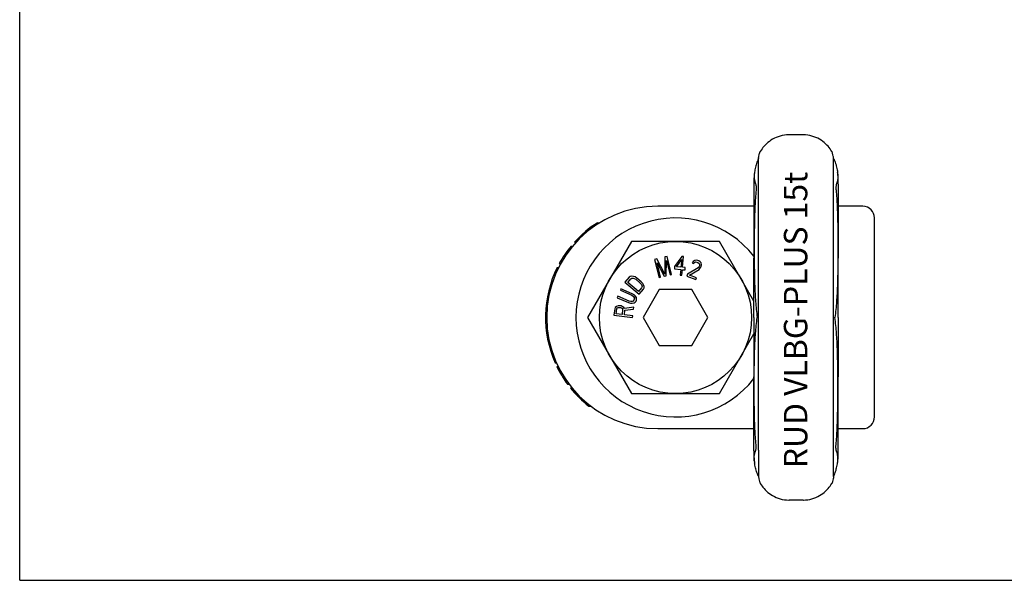
# Model space of a CAD drawing. Units: millimetres. Extents: x 0 to 841, y 0 to 594.
# Drawn here: x 0 to 420, y 0 to 239 of the extents above; entities that cross this region are included whole.
import ezdxf

# ---------------------------------------------------------------- set-up
doc = ezdxf.new("R2010")
doc.units = ezdxf.units.MM
doc.header["$LTSCALE"] = 46.255
doc.layers.get('0').update_dxf_attribs({"linetype": 'CONTINUOUS'})
for name, color, linetype in [('BEZUGSACHSEN', 7, 'CONTINUOUS'), ('KONSTRUKTIONSELEMENTE', 7, 'CONTINUOUS'), ('RUNDUNGEN', 7, 'CONTINUOUS')]:
    doc.layers.add(name, color=color, linetype=linetype)
doc.styles.get("Standard").update_dxf_attribs({"font": 'txt', "width": 0.7})

msp = doc.modelspace()

# ---------------------------------------------------------------- linework, layer by layer
at = {"color": 7, "linetype": 'CONTINUOUS'}
for p, q in [((0, 0), (0, 594)), ((244.92, 151.52), (245.79, 151.52)), ((246.78, 152.77), (247.73, 152.77)), ((241.18, 148.61), (241.95, 148.61)), ((236.93, 144.44), (237.6, 144.44)), ((238.09, 145.69), (238.79, 145.69)), ((234.5, 141.52), (235.13, 141.52)), ((235.49, 142.77), (236.14, 142.77)), ((230.43, 135.27), (231, 135.27)), ((228.29, 130.82), (228.83, 130.82)), ((229.56, 133.61), (230.12, 133.61)), ((225.63, 122.36), (226.14, 122.36)), ((225.97, 123.82), (226.48, 123.82)), ((224.9, 117.98), (225.4, 117.98)), ((225.04, 119.02), (225.54, 119.02)), ((225.14, 119.74), (225.65, 119.74)), ((225.19, 120.03), (225.7, 120.03)), ((225.24, 120.32), (225.75, 120.32)), ((225.4, 121.2), (225.91, 121.2)), ((224.59, 113.91), (225.09, 113.91)), ((224.63, 114.78), (225.13, 114.78)), ((224.66, 115.36), (225.16, 115.36)), ((224.68, 115.66), (225.18, 115.66)), ((224.84, 117.41), (225.34, 117.41)), ((224.56, 112.74), (225.06, 112.74)), ((224.57, 111.57), (225.07, 111.57)), ((224.6, 110.41), (225.1, 110.41)), ((224.64, 109.53), (225.14, 109.53)), ((224.68, 108.95), (225.18, 108.95)), ((224.7, 108.66), (225.2, 108.66)), ((224.86, 106.91), (225.37, 106.91)), ((225.14, 104.86), (225.65, 104.86)), ((225.18, 104.57), (225.69, 104.57)), ((226.87, 97.57), (227.4, 97.57)), ((227.37, 96.11), (227.9, 96.11)), ((227.8, 94.95), (228.34, 94.95)), ((228.27, 93.78), (228.81, 93.78)), ((228.52, 93.2), (229.06, 93.2)), ((228.65, 92.91), (229.19, 92.91)), ((229.38, 91.31), (229.94, 91.31)), ((230.01, 90.06), (230.58, 90.06)), ((230.12, 89.86), (230.69, 89.86)), ((230.35, 89.44), (230.91, 89.44)), ((230.69, 88.81), (231.26, 88.81)), ((231.17, 87.98), (231.75, 87.98)), ((231.67, 87.15), (232.26, 87.15)), ((232.19, 86.31), (232.79, 86.31)), ((232.6, 85.69), (233.2, 85.69)), ((232.88, 85.27), (233.49, 85.27)), ((233.02, 85.06), (233.63, 85.06)), ((233.91, 83.81), (234.54, 83.81)), ((235.2, 82.15), (235.84, 82.15)), ((235.71, 81.52), (236.37, 81.52)), ((235.89, 81.31), (236.54, 81.31)), ((236.61, 80.48), (237.28, 80.48)), ((237.36, 79.65), (238.05, 79.65)), ((238.15, 78.81), (238.86, 78.81)), ((239.2, 77.77), (239.92, 77.77)), ((240.31, 76.73), (241.06, 76.73)), ((241.25, 75.9), (242.03, 75.9)), ((242, 75.27), (242.79, 75.27)), ((242.25, 75.06), (243.05, 75.06)), ((242.51, 74.86), (243.31, 74.86)), ((243.03, 74.44), (243.85, 74.44)), ((315.56, 55.58), (315.56, 44.82)), ((328.58, 34.28), (328.59, 34.28)), ((0, 0), (841, 0))]:
    msp.add_line(p, q, dxfattribs=at)
for centre, radius, start, end in [((272.56, 112.28), 48, 122.484, 137.9383), ((280.06, 112.28), 42.5, 37.9508, 322.0492), ((272.56, 112.28), 48, 140.5646, 151.3826), ((272.56, 112.28), 48, 153.6255, 203.8085), ((272.56, 112.28), 48, 205.9025, 216.3766), ((272.56, 112.28), 48, 218.8889, 232.0365), ((323.34, 51.8), 9.66, 184.3537, 189.4361)]:
    msp.add_arc(centre, radius, start, end, dxfattribs=at)
for points, knots in [([(313.7, 51.06), (313.67, 51.46), (313.66, 52.27), (313.76, 53.08), (313.83, 53.48)], [0, 0, 0, 0, 0.498664, 1, 1, 1, 1]), ([(314.83, 46.01), (314.58, 46.69), (314.3, 47.75), (314, 49.16), (313.87, 49.86), (313.81, 50.21)], [0, 0, 0, 0, 0.503856, 0.752521, 1, 1, 1, 1])]:
    msp.add_open_spline(points, degree=3, knots=knots, dxfattribs=at)
at = {"layer": 'BEZUGSACHSEN', "color": 7, "linetype": 'CONTINUOUS'}
for p, q in [((328.58, 190.28), (328.42, 190.28)), ((334.55, 190.28), (328.58, 190.28)), ((334.7, 190.28), (334.55, 190.28)), ((315.56, 55.58), (315.56, 180.24)), ((347.56, 44.33), (347.56, 180.24)), ((313.56, 169.22), (313.56, 137.63)), ((349.56, 169.22), (349.56, 137.63)), ((261.3, 144.78), (242.53, 112.28)), ((298.83, 144.78), (261.3, 144.78)), ((313.56, 119.26), (298.83, 144.78)), ((313.56, 112.28), (313.56, 137.63)), ((349.56, 112.28), (349.56, 137.63)), ((242.53, 112.28), (261.3, 79.78)), ((313.56, 112.28), (313.56, 86.94)), ((315.56, 112.28), (314.98, 112.28)), ((347.56, 112.28), (348.14, 112.28)), ((349.56, 112.28), (349.56, 86.94)), ((298.83, 79.78), (313.56, 105.31)), ((349.56, 55.34), (349.56, 86.94)), ((261.3, 79.78), (298.83, 79.78)), ((334.55, 34.28), (328.59, 34.28)), ((334.55, 34.28), (334.7, 34.28))]:
    msp.add_line(p, q, dxfattribs=at)
for points in [[(328.42, 190.28), (327.5, 190.24), (326.58, 190.14), (325.68, 189.98), (324.8, 189.77), (323.94, 189.5), (323.11, 189.18), (322.31, 188.81), (321.55, 188.41), (320.83, 187.97), (320.16, 187.49), (319.52, 186.99), (318.93, 186.48), (318.39, 185.94), (317.89, 185.4), (317.43, 184.85), (317.02, 184.29), (316.64, 183.74), (316.28, 183.16)], [(346.84, 183.16), (346.48, 183.74), (346.11, 184.29), (345.69, 184.85), (345.23, 185.4), (344.73, 185.94), (344.19, 186.48), (343.6, 186.99), (342.97, 187.49), (342.29, 187.97), (341.57, 188.41), (340.81, 188.81), (340.01, 189.18), (339.18, 189.5), (338.32, 189.77), (337.44, 189.98), (336.54, 190.14), (335.62, 190.24), (334.7, 190.28)], [(313.7, 173.5), (313.69, 173.24), (313.64, 172.48), (313.6, 171.69), (313.58, 170.87), (313.57, 170.02), (313.56, 169.22)], [(349.56, 169.22), (349.56, 170.02), (349.54, 170.87), (349.52, 171.69), (349.48, 172.48), (349.44, 173.24), (349.42, 173.5)], [(349.42, 51.06), (349.44, 51.32), (349.48, 52.08), (349.52, 52.87), (349.54, 53.7), (349.56, 54.55), (349.56, 55.34)], [(334.7, 34.28), (335.62, 34.32), (336.54, 34.42), (337.44, 34.58), (338.32, 34.8), (339.18, 35.07), (340.01, 35.39), (340.81, 35.75), (341.57, 36.16), (342.29, 36.6), (342.97, 37.07), (343.6, 37.57), (344.19, 38.09), (344.73, 38.62), (345.23, 39.17), (345.69, 39.72), (346.11, 40.27), (346.48, 40.82), (346.84, 41.41)]]:
    msp.add_lwpolyline(points, dxfattribs=at)
msp.add_circle((280.06, 112.28), 32.5, dxfattribs=at)
for centre, radius, start, end in [((331.13, 172.28), 17.47, 153.06, 154.0428), ((331.99, 172.28), 17.47, 25.9572, 26.94), ((323.34, 172.77), 9.66, 170.5639, 175.6463), ((339.79, 172.77), 9.66, 4.3537, 9.4361), ((339.79, 51.8), 9.66, 350.5639, 355.6463), ((331.99, 52.28), 17.47, 333.06, 334.0428)]:
    msp.add_arc(centre, radius, start, end, dxfattribs=at)
for points, knots in [([(315.56, 180.24), (315.56, 180.31), (315.57, 180.64), (315.62, 180.97), (315.67, 181.21)], [0, 0, 0, 0, 0.235128, 1, 1, 1, 1]), ([(315.67, 181.21), (315.75, 181.61), (315.88, 182.16), (316.11, 182.8), (316.22, 183.05), (316.28, 183.16)], [0, 0, 0, 0, 0.596569, 0.82248, 1, 1, 1, 1]), ([(347.45, 181.21), (347.37, 181.61), (347.24, 182.16), (347.02, 182.8), (346.9, 183.05), (346.84, 183.16)], [0, 0, 0, 0, 0.596569, 0.82248, 1, 1, 1, 1]), ([(347.56, 180.24), (347.56, 180.31), (347.55, 180.64), (347.5, 180.97), (347.45, 181.21)], [0, 0, 0, 0, 0.235128, 1, 1, 1, 1]), ([(314.83, 178.55), (314.58, 177.87), (314.3, 176.82), (314, 175.41), (313.87, 174.7), (313.81, 174.35)], [0, 0, 0, 0, 0.503856, 0.752521, 1, 1, 1, 1]), ([(315.43, 179.93), (315.37, 179.81), (315.16, 179.36), (314.96, 178.9), (314.83, 178.55)], [0, 0, 0, 0, 0.253021, 1, 1, 1, 1]), ([(347.7, 179.93), (347.75, 179.81), (347.96, 179.36), (348.16, 178.9), (348.29, 178.55)], [0, 0, 0, 0, 0.253021, 1, 1, 1, 1]), ([(348.29, 178.55), (348.54, 177.87), (348.82, 176.82), (349.12, 175.41), (349.26, 174.7), (349.32, 174.35)], [0, 0, 0, 0, 0.503856, 0.752521, 1, 1, 1, 1]), ([(313.7, 173.5), (313.67, 173.1), (313.66, 172.29), (313.76, 171.49), (313.83, 171.09)], [0, 0, 0, 0, 0.498664, 1, 1, 1, 1]), ([(349.42, 173.5), (349.45, 173.1), (349.46, 172.29), (349.36, 171.49), (349.29, 171.09)], [0, 0, 0, 0, 0.498664, 1, 1, 1, 1]), ([(313.83, 171.09), (313.86, 170.92), (314, 170.22), (314.19, 169.53), (314.36, 169.03)], [0, 0, 0, 0, 0.247321, 1, 1, 1, 1]), ([(314.36, 169.03), (314.43, 168.84), (314.51, 168.37), (314.53, 167.89), (314.53, 167.62)], [0, 0, 0, 0, 0.426903, 1, 1, 1, 1]), ([(348.76, 169.03), (348.7, 168.84), (348.61, 168.37), (348.59, 167.89), (348.59, 167.62)], [0, 0, 0, 0, 0.426903, 1, 1, 1, 1]), ([(349.29, 171.09), (349.26, 170.92), (349.13, 170.22), (348.94, 169.53), (348.76, 169.03)], [0, 0, 0, 0, 0.247321, 1, 1, 1, 1]), ([(314.48, 166.67), (314.27, 164.41), (313.98, 159.88), (313.77, 153.07), (313.69, 146.27), (313.68, 139.46), (313.73, 132.66), (313.88, 125.85), (314.23, 119.05), (314.67, 114.53), (314.98, 112.28)], [0, 0, 0, 0, 0.12501, 0.250003, 0.374992, 0.49998, 0.624969, 0.74996, 0.874961, 1, 1, 1, 1]), ([(314.53, 167.62), (314.53, 167.55), (314.52, 167.23), (314.5, 166.91), (314.48, 166.67)], [0, 0, 0, 0, 0.237425, 1, 1, 1, 1]), ([(348.64, 166.67), (348.86, 164.41), (349.15, 159.88), (349.35, 153.07), (349.43, 146.27), (349.44, 139.46), (349.39, 132.66), (349.24, 125.85), (348.9, 119.05), (348.45, 114.53), (348.14, 112.28)], [0, 0, 0, 0, 0.12501, 0.250003, 0.374992, 0.49998, 0.624969, 0.74996, 0.874961, 1, 1, 1, 1]), ([(348.59, 167.62), (348.59, 167.55), (348.6, 167.23), (348.62, 166.91), (348.64, 166.67)], [0, 0, 0, 0, 0.237425, 1, 1, 1, 1]), ([(314.48, 57.9), (314.27, 60.16), (313.98, 64.69), (313.77, 71.49), (313.69, 78.3), (313.68, 85.1), (313.73, 91.91), (313.88, 98.71), (314.23, 105.51), (314.67, 110.03), (314.98, 112.28)], [0, 0, 0, 0, 0.12501, 0.250003, 0.374992, 0.49998, 0.624969, 0.74996, 0.874961, 1, 1, 1, 1]), ([(348.64, 57.9), (348.86, 60.16), (349.15, 64.69), (349.35, 71.49), (349.43, 78.3), (349.44, 85.1), (349.39, 91.91), (349.24, 98.71), (348.9, 105.51), (348.45, 110.03), (348.14, 112.28)], [0, 0, 0, 0, 0.12501, 0.250003, 0.374992, 0.49998, 0.624969, 0.74996, 0.874961, 1, 1, 1, 1]), ([(348.59, 56.94), (348.59, 57.02), (348.6, 57.34), (348.62, 57.65), (348.64, 57.9)], [0, 0, 0, 0, 0.237425, 1, 1, 1, 1]), ([(348.76, 55.54), (348.7, 55.73), (348.61, 56.2), (348.59, 56.67), (348.59, 56.94)], [0, 0, 0, 0, 0.426903, 1, 1, 1, 1]), ([(349.29, 53.48), (349.26, 53.65), (349.13, 54.35), (348.94, 55.03), (348.76, 55.54)], [0, 0, 0, 0, 0.247321, 1, 1, 1, 1]), ([(349.42, 51.06), (349.45, 51.46), (349.46, 52.27), (349.36, 53.08), (349.29, 53.48)], [0, 0, 0, 0, 0.498664, 1, 1, 1, 1]), ([(348.29, 46.01), (348.54, 46.69), (348.82, 47.75), (349.12, 49.16), (349.26, 49.86), (349.32, 50.21)], [0, 0, 0, 0, 0.503856, 0.752521, 1, 1, 1, 1]), ([(347.45, 43.35), (347.37, 42.96), (347.24, 42.41), (347.02, 41.76), (346.9, 41.51), (346.84, 41.41)], [0, 0, 0, 0, 0.596569, 0.82248, 1, 1, 1, 1]), ([(347.56, 44.33), (347.56, 44.25), (347.55, 43.92), (347.5, 43.6), (347.45, 43.35)], [0, 0, 0, 0, 0.235128, 1, 1, 1, 1]), ([(347.7, 44.64), (347.75, 44.75), (347.96, 45.2), (348.16, 45.66), (348.29, 46.01)], [0, 0, 0, 0, 0.253021, 1, 1, 1, 1])]:
    msp.add_open_spline(points, degree=3, knots=knots, dxfattribs=at)
at = {"layer": 'KONSTRUKTIONSELEMENTE', "color": 7, "linetype": 'CONTINUOUS'}
for p, q in [((272.12, 137.32), (271.12, 137.07)), ((271.12, 137.07), (273.03, 129.3)), ((275.51, 130.79), (272.12, 137.32)), ((273.7, 129.47), (272.19, 135.59)), ((272.19, 135.59), (275.27, 129.86)), ((276.49, 138.39), (275.48, 138.15)), ((275.48, 138.15), (275.51, 130.79)), ((276.16, 130.08), (276.23, 136.58)), ((276.23, 136.58), (277.73, 130.46)), ((278.4, 130.63), (276.49, 138.39)), ((282.83, 138.35), (279.67, 134.02)), ((280.47, 133.94), (282.71, 136.99)), ((282.71, 136.99), (282.42, 133.77)), ((283.52, 138.29), (282.83, 138.35)), ((283.11, 133.71), (283.52, 138.29)), ((287.61, 136.2), (287.26, 135.61)), ((287.26, 135.61), (287.79, 135.4)), ((288.3, 136.67), (287.61, 136.2)), ((287.79, 135.4), (288.19, 135.79)), ((288.19, 135.79), (288.64, 135.98)), ((288.85, 136.81), (288.3, 136.67)), ((288.64, 135.98), (289.24, 135.92)), ((289.66, 136.67), (288.85, 136.81)), ((289.24, 135.92), (289.67, 135.75)), ((290.09, 136.5), (289.66, 136.67)), ((289.67, 135.75), (290.14, 135.38)), ((290.67, 136.09), (290.09, 136.5)), ((290.14, 135.38), (290.34, 134.94)), ((290.34, 134.94), (290.36, 134.38)), ((290.97, 135.6), (290.67, 136.09)), ((291.15, 134.79), (290.97, 135.6)), ((291, 134.12), (291.15, 134.79)), ((277.73, 130.46), (278.4, 130.63)), ((279.67, 134.02), (279.58, 133)), ((279.58, 133), (282.33, 132.75)), ((282.42, 133.77), (280.47, 133.94)), ((282.33, 132.75), (282.12, 130.38)), ((282.12, 130.38), (282.81, 130.32)), ((282.81, 130.32), (283.02, 132.69)), ((283.02, 132.69), (284.17, 132.59)), ((284.26, 133.61), (283.11, 133.71)), ((284.17, 132.59), (284.26, 133.61)), ((285.19, 130.76), (284.88, 129.97)), ((289.77, 133.51), (285.19, 130.76)), ((286.05, 130.41), (290.12, 132.82)), ((289.05, 129.22), (286.05, 130.41)), ((290.24, 134.06), (289.77, 133.51)), ((290.12, 132.82), (290.52, 133.21)), ((290.36, 134.38), (290.24, 134.06)), ((290.52, 133.21), (290.88, 133.8)), ((290.88, 133.8), (291, 134.12)), ((260.25, 129.45), (258.48, 127.33)), ((258.48, 127.33), (264.61, 122.2)), ((259.7, 127.2), (261.04, 128.8)), ((264.27, 123.38), (259.7, 127.2)), ((260.75, 129.78), (260.25, 129.45)), ((261.31, 129.92), (260.75, 129.78)), ((261.04, 128.8), (261.46, 129.04)), ((262.13, 129.84), (261.31, 129.92)), ((261.46, 129.04), (261.94, 129.09)), ((261.94, 129.09), (262.48, 128.94)), ((262.8, 129.58), (262.13, 129.84)), ((262.48, 128.94), (263.08, 128.59)), ((263.52, 129.12), (262.8, 129.58)), ((263.08, 128.59), (265.04, 126.95)), ((265.48, 127.48), (263.52, 129.12)), ((265.04, 126.95), (265.49, 126.42)), ((266.06, 126.85), (265.48, 127.48)), ((265.49, 126.42), (265.73, 125.92)), ((266.44, 126.23), (266.06, 126.85)), ((266.66, 125.44), (266.44, 126.23)), ((273.03, 129.3), (273.7, 129.47)), ((275.27, 129.86), (276.16, 130.08)), ((284.88, 129.97), (288.73, 128.43)), ((288.73, 128.43), (289.05, 129.22)), ((256.79, 124.52), (256.52, 123.89)), ((256.52, 123.89), (261.37, 121.81)), ((261.64, 122.44), (256.79, 124.52)), ((262.38, 122), (261.64, 122.44)), ((262.91, 121.52), (262.38, 122)), ((265.61, 124.97), (264.27, 123.38)), ((264.61, 122.2), (266.39, 124.32)), ((265.77, 125.44), (265.61, 124.97)), ((265.73, 125.92), (265.77, 125.44)), ((273.13, 124.28), (266.2, 112.28)), ((266.39, 124.32), (266.63, 124.87)), ((266.63, 124.87), (266.66, 125.44)), ((286.99, 124.28), (273.13, 124.28)), ((293.92, 112.28), (286.99, 124.28)), ((255.43, 121.34), (255.16, 120.71)), ((255.16, 120.71), (260.01, 118.63)), ((260.28, 119.26), (255.43, 121.34)), ((260.01, 118.63), (260.83, 118.4)), ((260.95, 119.1), (260.28, 119.26)), ((260.83, 118.4), (261.55, 118.34)), ((261.51, 119.11), (260.95, 119.1)), ((261.37, 121.81), (261.95, 121.43)), ((261.96, 119.3), (261.51, 119.11)), ((261.55, 118.34), (262.36, 118.5)), ((261.95, 121.43), (262.33, 121.02)), ((262.3, 119.65), (261.96, 119.3)), ((262.48, 120.08), (262.3, 119.65)), ((262.33, 121.02), (262.5, 120.57)), ((262.36, 118.5), (262.85, 118.79)), ((262.5, 120.57), (262.48, 120.08)), ((262.85, 118.79), (263.24, 119.25)), ((263.36, 120.83), (262.91, 121.52)), ((263.24, 119.25), (263.42, 119.67)), ((263.49, 120.27), (263.36, 120.83)), ((263.42, 119.67), (263.49, 120.27)), ((254.11, 116), (253.78, 113.25)), ((254.35, 116.55), (254.11, 116)), ((254.91, 116.95), (254.35, 116.55)), ((254.71, 113.84), (254.97, 116.01)), ((257.24, 113.53), (254.71, 113.84)), ((255.63, 117.21), (254.91, 116.95)), ((254.97, 116.01), (255.18, 116.34)), ((255.18, 116.34), (255.54, 116.52)), ((255.54, 116.52), (256.07, 116.58)), ((256.15, 117.26), (255.63, 117.21)), ((256.07, 116.58), (256.57, 116.52)), ((256.82, 117.18), (256.15, 117.26)), ((256.57, 116.52), (257.07, 116.34)), ((257.32, 117.01), (256.82, 117.18)), ((257.07, 116.34), (257.38, 116.07)), ((257.5, 115.71), (257.24, 113.53)), ((257.95, 116.58), (257.32, 117.01)), ((257.38, 116.07), (257.5, 115.71)), ((258.23, 116.08), (257.95, 116.58)), ((262.25, 116.64), (258.23, 116.08)), ((258.25, 113.41), (258.49, 115.35)), ((258.49, 115.35), (262.15, 115.84)), ((262.15, 115.84), (262.25, 116.64)), ((253.78, 113.25), (261.72, 112.29)), ((261.8, 112.98), (258.25, 113.41)), ((261.72, 112.29), (261.8, 112.98)), ((266.2, 112.28), (273.13, 100.28)), ((286.99, 100.28), (293.92, 112.28)), ((273.13, 100.28), (286.99, 100.28))]:
    msp.add_line(p, q, dxfattribs=at)
at = {"layer": 'RUNDUNGEN', "color": 7, "linetype": 'CONTINUOUS'}
for p, q in [((313.56, 159.78), (272.56, 159.78)), ((360.06, 159.78), (349.56, 159.78)), ((365.06, 69.78), (365.06, 154.78)), ((313.56, 55.34), (313.56, 86.94)), ((272.56, 64.78), (313.56, 64.78)), ((349.56, 64.78), (360.06, 64.78)), ((315.56, 44.82), (315.56, 44.33)), ((328.42, 34.28), (328.58, 34.28)), ((328.59, 34.28), (328.59, 34.28))]:
    msp.add_line(p, q, dxfattribs=at)
for points in [[(313.56, 55.34), (313.57, 54.55), (313.58, 53.7), (313.6, 52.87), (313.64, 52.08), (313.69, 51.32), (313.7, 51.06)], [(316.28, 41.41), (316.64, 40.82), (317.02, 40.27), (317.43, 39.72), (317.89, 39.17), (318.39, 38.62), (318.93, 38.09), (319.52, 37.57), (320.16, 37.07), (320.83, 36.6), (321.55, 36.16), (322.32, 35.75), (323.11, 35.39), (323.94, 35.07), (324.8, 34.8), (325.68, 34.58), (326.59, 34.42), (327.5, 34.32), (328.42, 34.28)]]:
    msp.add_lwpolyline(points, dxfattribs=at)
for centre, radius, start, end in [((272.56, 112.28), 47.5, 90, 270), ((360.06, 154.78), 5, 0, 90), ((360.06, 69.78), 5, 270, 360), ((331.13, 52.28), 17.47, 205.9572, 206.94)]:
    msp.add_arc(centre, radius, start, end, dxfattribs=at)
for points, knots in [([(313.83, 53.48), (313.86, 53.65), (314, 54.35), (314.19, 55.03), (314.36, 55.54)], [0, 0, 0, 0, 0.247321, 1, 1, 1, 1]), ([(314.36, 55.54), (314.43, 55.73), (314.51, 56.2), (314.53, 56.67), (314.53, 56.94)], [0, 0, 0, 0, 0.426903, 1, 1, 1, 1]), ([(314.53, 56.94), (314.53, 57.02), (314.52, 57.34), (314.5, 57.65), (314.48, 57.9)], [0, 0, 0, 0, 0.237425, 1, 1, 1, 1]), ([(315.43, 44.64), (315.37, 44.75), (315.16, 45.2), (314.96, 45.66), (314.83, 46.01)], [0, 0, 0, 0, 0.253021, 1, 1, 1, 1]), ([(315.56, 44.33), (315.56, 44.25), (315.57, 43.92), (315.62, 43.6), (315.67, 43.35)], [0, 0, 0, 0, 0.235128, 1, 1, 1, 1]), ([(315.67, 43.35), (315.75, 42.96), (315.88, 42.41), (316.11, 41.76), (316.22, 41.51), (316.28, 41.41)], [0, 0, 0, 0, 0.596569, 0.82248, 1, 1, 1, 1])]:
    msp.add_open_spline(points, degree=3, knots=knots, dxfattribs=at)

# ---------------------------------------------------------------- texts
at = {"color": 5, "linetype": 'CONTINUOUS', "insert": (326.36, 47.85), "char_height": 10, "width": 128.5714, "attachment_point": 1, "rotation": 90, "line_spacing_factor": 0.9}
msp.add_mtext('RUD VLBG-PLUS 15t', dxfattribs=at)

doc.saveas('drawing.dxf')
